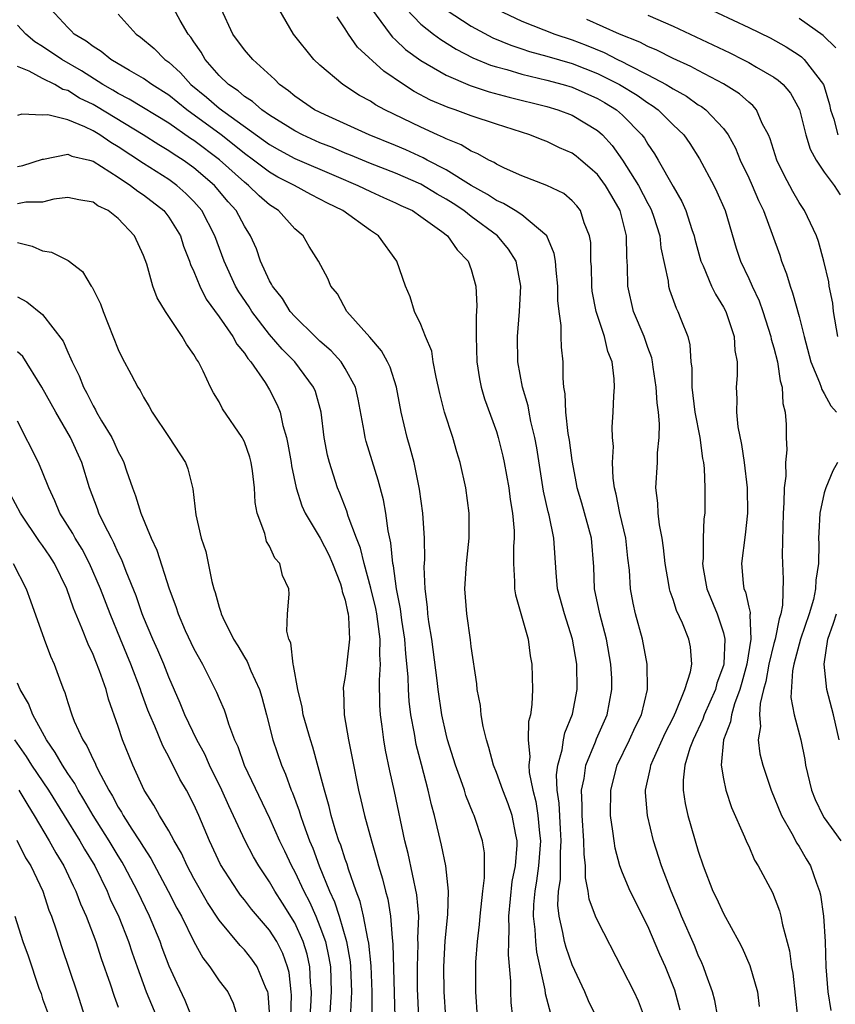
# Model space of a CAD drawing. Units: inches. Extents: x 2568000 to 2571000, y 1518000 to 1521000.
# Drawn here: x 2569665 to 2569730, y 1518172 to 1518250 of the extents above; entities that cross this region are included whole.
import ezdxf

# ---------------------------------------------------------------- set-up
doc = ezdxf.new("R2010")
doc.units = ezdxf.units.IN
doc.header["$MEASUREMENT"] = 0
doc.layers.add('LD25681518_2ft', color=93, linetype='Continuous')

msp = doc.modelspace()

# ---------------------------------------------------------------- linework, layer by layer
at = {"layer": 'LD25681518_2ft'}
for points, elevation in [([(2569704.308, 1518171), (2569704.17, 1518172.17), (2569704.13, 1518173), (2569704.135, 1518173.865), (2569703.944, 1518175.944), (2569703.969, 1518177), (2569704.016, 1518177.984), (2569703.969, 1518179), (2569704.239, 1518181.761), (2569704.5, 1518183), (2569704.644, 1518184.644), (2569704.637, 1518185), (2569704.526, 1518185.474), (2569704.231, 1518187), (2569703.917, 1518187.917), (2569703.495, 1518189), (2569703, 1518190.422), (2569702.765, 1518191), (2569702.402, 1518192.402), (2569702.195, 1518193), (2569701.936, 1518194.064), (2569701.783, 1518195), (2569701.721, 1518195.721), (2569701.463, 1518197), (2569701.441, 1518197.441), (2569701, 1518200.403), (2569700.941, 1518200.941), (2569700.641, 1518203), (2569700.488, 1518205), (2569700.615, 1518207), (2569700.836, 1518209), (2569700.841, 1518211), (2569700.568, 1518213), (2569700.117, 1518215), (2569699.851, 1518215.851), (2569699.526, 1518217), (2569698.883, 1518219), (2569698.497, 1518220.497), (2569698.206, 1518221.794), (2569697.987, 1518223), (2569697.859, 1518223.859), (2569697.377, 1518225), (2569697, 1518225.974), (2569696.497, 1518227), (2569696.147, 1518228.147), (2569695.778, 1518229), (2569695.088, 1518231), (2569693.642, 1518233), (2569693, 1518233.426), (2569690.803, 1518235), (2569689.59, 1518235.59), (2569689, 1518235.912), (2569688.278, 1518236.278), (2569686.971, 1518237), (2569685.665, 1518237.665), (2569685, 1518238.04), (2569683.736, 1518239), (2569683, 1518239.539), (2569682.203, 1518240.203), (2569681.174, 1518241), (2569678.439, 1518243), (2569677, 1518244.16), (2569675.662, 1518245), (2569675, 1518245.481), (2569673.887, 1518246.113), (2569672.4, 1518247), (2569671.636, 1518247.636), (2569671, 1518248.009), (2569670.45, 1518248.45), (2569669.501, 1518249), (2569669.273, 1518249.272), (2569669, 1518249.518), (2569667.638, 1518251)], 8684), ([(2569710.937, 1518171), (2569710.307, 1518172.307), (2569710.011, 1518173), (2569709, 1518175.16), (2569708.521, 1518176.521), (2569708.401, 1518177), (2569708.274, 1518177.726), (2569707.966, 1518179), (2569707.873, 1518179.873), (2569707.913, 1518181), (2569708.069, 1518181.931), (2569708.074, 1518184.074), (2569708.139, 1518185), (2569708.067, 1518185.933), (2569707.974, 1518187.974), (2569707.824, 1518189), (2569707.766, 1518190.234), (2569707.858, 1518191), (2569708.213, 1518192.213), (2569708.321, 1518193), (2569708.432, 1518193.568), (2569709.032, 1518195.032), (2569709.385, 1518197), (2569709.361, 1518199), (2569709.036, 1518201), (2569708.38, 1518203), (2569707.842, 1518205), (2569707.725, 1518206.275), (2569707.545, 1518209), (2569707.173, 1518210.827), (2569707.098, 1518211.098), (2569706.732, 1518212.732), (2569706.187, 1518216.188), (2569706.04, 1518217), (2569705.732, 1518218.268), (2569705.589, 1518219), (2569705.511, 1518219.511), (2569705.068, 1518221), (2569704.705, 1518223), (2569704.667, 1518225), (2569704.822, 1518227), (2569704.927, 1518229), (2569704.566, 1518231), (2569703.953, 1518231.953), (2569703.066, 1518233), (2569701, 1518234.528), (2569700.407, 1518235), (2569699.564, 1518235.564), (2569699, 1518235.919), (2569698.307, 1518236.307), (2569697, 1518237.093), (2569695, 1518237.97), (2569693, 1518238.746), (2569691.407, 1518239.407), (2569691, 1518239.563), (2569689.996, 1518239.995), (2569689, 1518240.387), (2569687.611, 1518241), (2569687, 1518241.318), (2569685, 1518242.58), (2569684.396, 1518243), (2569683.658, 1518243.658), (2569683, 1518244.067), (2569682.502, 1518244.502), (2569681.738, 1518245), (2569681, 1518245.733), (2569679.888, 1518247), (2569679.567, 1518247.567), (2569679, 1518248.392), (2569678.764, 1518248.764), (2569678.555, 1518249), (2569677.917, 1518250.083), (2569677.42, 1518251)], 8680), ([(2569714.74, 1518171), (2569714.256, 1518172.256), (2569713.91, 1518173), (2569713, 1518174.819), (2569711, 1518178.663), (2569710.86, 1518179), (2569710.359, 1518180.359), (2569710.277, 1518181), (2569710.046, 1518182.046), (2569710.055, 1518183), (2569709.941, 1518183.941), (2569709.939, 1518185), (2569709.797, 1518187), (2569709.805, 1518187.805), (2569709.749, 1518189), (2569709.948, 1518189.948), (2569710.084, 1518191), (2569710.84, 1518192.84), (2569710.922, 1518193.078), (2569711.769, 1518195), (2569712.156, 1518197), (2569712.134, 1518197.866), (2569712.08, 1518199), (2569711.724, 1518201), (2569711.183, 1518203), (2569710.77, 1518205), (2569710.72, 1518206.72), (2569710.541, 1518209), (2569709.774, 1518211.774), (2569709.41, 1518213), (2569709.358, 1518213.358), (2569709, 1518215.17), (2569708.779, 1518216.779), (2569708.686, 1518217.314), (2569708.492, 1518219), (2569708.452, 1518220.452), (2569708.351, 1518221), (2569708.288, 1518221.712), (2569708.284, 1518223), (2569708.161, 1518224.161), (2569708.134, 1518225), (2569708.13, 1518225.87), (2569707.969, 1518227), (2569707.872, 1518227.872), (2569707.858, 1518229), (2569707.72, 1518230.28), (2569707.667, 1518231), (2569707.584, 1518231.584), (2569706.99, 1518232.99), (2569705, 1518234.66), (2569704.491, 1518235), (2569703.565, 1518235.565), (2569703, 1518235.798), (2569702.287, 1518236.287), (2569701, 1518236.994), (2569699, 1518238.225), (2569697.501, 1518239), (2569697.183, 1518239.183), (2569695.815, 1518239.815), (2569695, 1518240.162), (2569692.899, 1518241), (2569689.413, 1518242.587), (2569688.574, 1518243), (2569687, 1518244.084), (2569686.504, 1518244.504), (2569685.797, 1518245), (2569685.414, 1518245.414), (2569683.674, 1518247), (2569683, 1518247.754), (2569682.097, 1518249), (2569681.165, 1518251)], 8678), ([(2569717.562, 1518171.563), (2569717.137, 1518173.137), (2569716.406, 1518175), (2569715.967, 1518175.967), (2569715, 1518178.213), (2569713.605, 1518181), (2569713, 1518182.441), (2569712.791, 1518183), (2569712.41, 1518184.41), (2569712.321, 1518185), (2569712.238, 1518185.762), (2569712.049, 1518187), (2569712.055, 1518189), (2569712.573, 1518191), (2569713.545, 1518193), (2569713.995, 1518194.005), (2569714.488, 1518195), (2569714.982, 1518197), (2569714.96, 1518199), (2569714.578, 1518201), (2569714.026, 1518203), (2569713.841, 1518203.841), (2569713.619, 1518205), (2569713.536, 1518206.464), (2569713.421, 1518207.421), (2569713.259, 1518209), (2569712.785, 1518211), (2569712.503, 1518212.503), (2569712.355, 1518213), (2569712.241, 1518213.759), (2569712.201, 1518215), (2569712.27, 1518216.27), (2569712.201, 1518217), (2569712.178, 1518217.822), (2569712.254, 1518219), (2569712.303, 1518220.303), (2569712.35, 1518221), (2569712.339, 1518221.661), (2569712.169, 1518223), (2569711.823, 1518223.823), (2569711.554, 1518225), (2569710.898, 1518227), (2569710.6, 1518228.6), (2569710.561, 1518229), (2569710.524, 1518230.525), (2569710.49, 1518231), (2569710.471, 1518232.471), (2569710.385, 1518233), (2569709.962, 1518234.038), (2569709.665, 1518235), (2569709.375, 1518235.376), (2569709, 1518235.786), (2569708.344, 1518236.344), (2569707, 1518237.001), (2569705, 1518237.756), (2569703.643, 1518238.357), (2569703, 1518238.676), (2569702.811, 1518238.811), (2569702.392, 1518239), (2569701.513, 1518239.513), (2569701, 1518239.712), (2569700.209, 1518240.209), (2569699, 1518240.684), (2569698.8, 1518240.8), (2569698.326, 1518241), (2569697, 1518241.611), (2569694.137, 1518243), (2569693.401, 1518243.401), (2569693, 1518243.678), (2569692.145, 1518244.144), (2569690.82, 1518245), (2569689, 1518246.539), (2569688.52, 1518247), (2569686.89, 1518249), (2569685.73, 1518251)], 8676), ([(2569693.074, 1518251), (2569694.554, 1518249), (2569694.757, 1518248.757), (2569695, 1518248.552), (2569695.795, 1518247.795), (2569697, 1518246.92), (2569699, 1518245.736), (2569700.915, 1518244.915), (2569702.424, 1518244.425), (2569704.003, 1518244.003), (2569707, 1518243.264), (2569707.873, 1518243), (2569709, 1518242.56), (2569711, 1518241.357), (2569711.407, 1518241), (2569712.173, 1518240.173), (2569713.006, 1518239.006), (2569714.25, 1518237), (2569715, 1518235.554), (2569715.205, 1518235.205), (2569715.302, 1518235), (2569715.451, 1518234.55), (2569715.951, 1518233), (2569716.044, 1518232.044), (2569716.612, 1518229.389), (2569716.643, 1518229), (2569716.717, 1518228.717), (2569717.248, 1518227.248), (2569717.391, 1518227), (2569717.626, 1518226.374), (2569718.177, 1518225), (2569718.346, 1518224.346), (2569718.425, 1518223), (2569718.491, 1518222.491), (2569718.487, 1518221), (2569718.73, 1518219), (2569719.118, 1518217), (2569719.334, 1518215.334), (2569719.406, 1518215), (2569719.46, 1518214.539), (2569719.524, 1518213), (2569719.518, 1518211), (2569719.452, 1518210.548), (2569719.399, 1518209), (2569719.388, 1518207.388), (2569719.34, 1518207), (2569719.397, 1518206.602), (2569719.681, 1518205), (2569720.502, 1518203), (2569721, 1518201.487), (2569721.116, 1518201), (2569721.032, 1518199.032), (2569721, 1518198.905), (2569720.486, 1518197.514), (2569720.357, 1518197), (2569719.476, 1518195), (2569719.362, 1518194.638), (2569718.59, 1518193), (2569718.34, 1518192.34), (2569717.947, 1518191), (2569717.804, 1518189.804), (2569717.807, 1518189), (2569717.964, 1518187.964), (2569718.182, 1518187), (2569719, 1518184.167), (2569719.393, 1518183), (2569720.166, 1518181), (2569720.439, 1518180.439), (2569721, 1518179.212), (2569722.225, 1518177), (2569722.488, 1518176.488), (2569723.095, 1518175.094), (2569723.69, 1518173), (2569723.844, 1518171.844)], 8672), ([(2569695.823, 1518251), (2569697, 1518249.782), (2569698.004, 1518249), (2569698.573, 1518248.573), (2569699.807, 1518247.806), (2569701.125, 1518247.126), (2569702.537, 1518246.537), (2569703, 1518246.399), (2569703.807, 1518246.193), (2569705, 1518245.835), (2569707, 1518245.358), (2569708.298, 1518245), (2569709, 1518244.784), (2569711, 1518243.901), (2569711.572, 1518243.572), (2569712.506, 1518243), (2569713, 1518242.571), (2569714.539, 1518241), (2569714.735, 1518240.735), (2569715, 1518240.269), (2569715.518, 1518239.518), (2569715.83, 1518239), (2569717, 1518236.908), (2569717.711, 1518235.711), (2569718.027, 1518235), (2569718.498, 1518233.502), (2569718.677, 1518233), (2569718.732, 1518232.732), (2569719.203, 1518231), (2569719.381, 1518230.619), (2569720.062, 1518229), (2569720.364, 1518228.364), (2569721, 1518227.345), (2569721.18, 1518227), (2569721.858, 1518225), (2569721.906, 1518223.906), (2569722.077, 1518223), (2569722.078, 1518221.922), (2569722.001, 1518221), (2569722.056, 1518220.056), (2569722.038, 1518219), (2569722.151, 1518217.849), (2569722.434, 1518216.434), (2569722.642, 1518215), (2569722.873, 1518213), (2569722.919, 1518211), (2569722.732, 1518209.268), (2569722.425, 1518207), (2569722.565, 1518205.435), (2569722.629, 1518205), (2569722.743, 1518204.743), (2569723, 1518203.524), (2569723.111, 1518203.111), (2569723.108, 1518203), (2569723.087, 1518202.913), (2569723.168, 1518201), (2569722.842, 1518199), (2569722.452, 1518197.548), (2569722.297, 1518197), (2569721.873, 1518195.874), (2569721.627, 1518195), (2569721.563, 1518194.437), (2569721.011, 1518193), (2569720.82, 1518191), (2569721, 1518189.911), (2569721.189, 1518189), (2569721.643, 1518187.643), (2569722.68, 1518185.32), (2569722.858, 1518184.858), (2569723, 1518184.564), (2569723.463, 1518183.463), (2569723.76, 1518183), (2569724.878, 1518180.878), (2569725.436, 1518179.436), (2569725.551, 1518179), (2569725.675, 1518178.325), (2569726.251, 1518176.251), (2569726.406, 1518175), (2569726.502, 1518174.502), (2569726.884, 1518171)], 8670), ([(2569699, 1518250.921), (2569701, 1518249.642), (2569702.721, 1518248.721), (2569704.126, 1518248.126), (2569705, 1518247.849), (2569705.629, 1518247.63), (2569707, 1518247.265), (2569709, 1518246.664), (2569711, 1518245.884), (2569712.764, 1518245), (2569714.152, 1518244.152), (2569715, 1518243.542), (2569715.343, 1518243.343), (2569715.811, 1518243), (2569717, 1518241.817), (2569717.856, 1518241), (2569718.325, 1518240.325), (2569719.105, 1518239.105), (2569720.229, 1518237), (2569720.484, 1518236.484), (2569721.124, 1518235), (2569722.01, 1518232.01), (2569722.348, 1518231), (2569723, 1518229.616), (2569723.268, 1518229), (2569723.829, 1518227.829), (2569724.119, 1518227), (2569724.767, 1518225), (2569724.796, 1518224.796), (2569725, 1518224.098), (2569725.278, 1518223), (2569725.486, 1518221.486), (2569725.653, 1518221), (2569725.701, 1518219.701), (2569725.906, 1518219), (2569725.97, 1518218.03), (2569725.985, 1518217), (2569726.024, 1518216.024), (2569725.914, 1518215), (2569725.94, 1518213.94), (2569725.805, 1518213), (2569725.802, 1518211.802), (2569725.728, 1518211), (2569725.657, 1518207.657), (2569725.742, 1518205.742), (2569725.691, 1518203.691), (2569725.554, 1518203), (2569725.406, 1518202.595), (2569725.096, 1518201), (2569725, 1518200.662), (2569724.595, 1518199), (2569724.362, 1518197.639), (2569724.181, 1518197), (2569723.9, 1518195.9), (2569723.851, 1518195), (2569723.939, 1518194.061), (2569723.76, 1518193), (2569723.894, 1518191.895), (2569724.118, 1518191), (2569724.786, 1518189), (2569725.616, 1518187), (2569726.432, 1518185.568), (2569726.817, 1518184.817), (2569727, 1518184.533), (2569727.556, 1518183.556), (2569727.898, 1518183), (2569728.38, 1518181.62), (2569728.619, 1518181), (2569728.694, 1518180.694), (2569728.93, 1518179), (2569729.057, 1518177), (2569729.132, 1518175), (2569729.288, 1518173), (2569729.527, 1518171.527)], 8668), ([(2569703, 1518250.985), (2569705, 1518250.033), (2569707.632, 1518249), (2569709, 1518248.549), (2569710.123, 1518248.123), (2569711.546, 1518247.546), (2569712.593, 1518247), (2569713, 1518246.805), (2569713.431, 1518246.569), (2569715, 1518245.783), (2569716.454, 1518245), (2569716.799, 1518244.799), (2569717, 1518244.653), (2569718.068, 1518244.069), (2569719, 1518243.402), (2569719.257, 1518243.257), (2569719.598, 1518243), (2569721, 1518241.511), (2569721.378, 1518241), (2569721.948, 1518239.948), (2569722.332, 1518239), (2569723, 1518237.609), (2569723.281, 1518237), (2569723.789, 1518235.789), (2569724.178, 1518235), (2569724.874, 1518233.125), (2569725.46, 1518231.46), (2569725.606, 1518231), (2569725.994, 1518229.994), (2569726.287, 1518229), (2569726.484, 1518228.484), (2569727, 1518226.585), (2569727.399, 1518225), (2569727.939, 1518223), (2569728.629, 1518221.371), (2569728.75, 1518221), (2569728.796, 1518220.796), (2569729, 1518220.483), (2569729.516, 1518219.516), (2569729.97, 1518219)], 8666), ([(2569719.284, 1518251.284), (2569723, 1518249.541), (2569724.702, 1518248.702), (2569725.983, 1518247.983), (2569727, 1518247.347), (2569727.2, 1518247.201), (2569727.413, 1518247), (2569728.942, 1518245), (2569729, 1518244.842), (2569729.408, 1518243.408), (2569729.5, 1518243), (2569729.753, 1518242.247), (2569730.078, 1518241)], 8660), ([(2569673, 1518250.575), (2569674.41, 1518249), (2569674.762, 1518248.763), (2569675.857, 1518247.858), (2569676.696, 1518247), (2569677, 1518246.785), (2569677.938, 1518245.938), (2569678.769, 1518245), (2569680.005, 1518244.005), (2569681, 1518243.141), (2569685, 1518240.247), (2569685.791, 1518239.791), (2569687, 1518239.141), (2569690.271, 1518237.729), (2569692.013, 1518237), (2569693, 1518236.513), (2569694.039, 1518236.038), (2569695, 1518235.623), (2569695.412, 1518235.412), (2569696.326, 1518235), (2569697, 1518234.542), (2569698.656, 1518233.344), (2569699.108, 1518233), (2569699.879, 1518231.879), (2569700.756, 1518231), (2569701, 1518230.316), (2569701.371, 1518229), (2569701.436, 1518227.436), (2569701.384, 1518226.616), (2569701.374, 1518225), (2569701.43, 1518223), (2569701.645, 1518221.645), (2569701.773, 1518221), (2569702.06, 1518220.06), (2569703, 1518217.461), (2569703.145, 1518217), (2569703.506, 1518215.506), (2569703.606, 1518215), (2569703.967, 1518213), (2569704.084, 1518212.084), (2569704.273, 1518211), (2569704.4, 1518209.6), (2569704.412, 1518209), (2569704.355, 1518208.355), (2569704.342, 1518207), (2569704.434, 1518205.566), (2569704.421, 1518205), (2569704.503, 1518204.503), (2569705.521, 1518201), (2569705.68, 1518199.68), (2569705.814, 1518199), (2569705.845, 1518197), (2569705.809, 1518195.809), (2569705.691, 1518195), (2569705.539, 1518194.461), (2569705.51, 1518193), (2569705.643, 1518191.643), (2569705.563, 1518191), (2569705.599, 1518190.401), (2569705.886, 1518189), (2569706.122, 1518188.122), (2569706.287, 1518187), (2569706.41, 1518185.59), (2569706.487, 1518185), (2569706.339, 1518183), (2569706.171, 1518181.829), (2569706.03, 1518181), (2569705.942, 1518179.942), (2569705.911, 1518179), (2569706.047, 1518177.953), (2569706.092, 1518177), (2569706.161, 1518176.161), (2569706.835, 1518173.165), (2569706.865, 1518172.865), (2569707.277, 1518171.277)], 8682), ([(2569720.562, 1518171), (2569720.31, 1518172.31), (2569720.124, 1518173), (2569719.623, 1518174.377), (2569719.418, 1518175), (2569719.297, 1518175.297), (2569719, 1518175.915), (2569718.692, 1518176.692), (2569717.685, 1518179), (2569717.492, 1518179.492), (2569716.849, 1518181), (2569716.096, 1518183), (2569715.455, 1518185), (2569714.97, 1518187), (2569714.825, 1518188.825), (2569714.823, 1518189), (2569715.22, 1518190.781), (2569715.245, 1518191), (2569715.419, 1518191.419), (2569716.402, 1518193.598), (2569717, 1518194.755), (2569717.226, 1518195.226), (2569717.942, 1518197), (2569718.39, 1518198.39), (2569718.494, 1518199), (2569718.378, 1518200.378), (2569718.267, 1518201), (2569717.75, 1518202.25), (2569717.27, 1518203.27), (2569717, 1518204.147), (2569716.772, 1518204.772), (2569716.72, 1518205), (2569716.681, 1518205.319), (2569716.39, 1518207), (2569716.251, 1518208.251), (2569716.143, 1518209), (2569715.923, 1518210.077), (2569715.816, 1518211), (2569715.787, 1518211.787), (2569715.632, 1518213), (2569715.767, 1518215), (2569715.78, 1518215.78), (2569715.912, 1518217), (2569715.929, 1518218.071), (2569715.836, 1518219), (2569715.737, 1518219.737), (2569715.661, 1518221), (2569715.419, 1518222.581), (2569715.371, 1518223), (2569715.311, 1518223.311), (2569715, 1518224.137), (2569714.7, 1518225), (2569713.873, 1518227), (2569713.409, 1518229), (2569713.397, 1518230.603), (2569713.334, 1518231.334), (2569713.319, 1518233), (2569712.809, 1518235), (2569712.134, 1518236.134), (2569711.65, 1518237), (2569711, 1518237.872), (2569710.406, 1518238.406), (2569709.699, 1518239), (2569709.318, 1518239.318), (2569709, 1518239.55), (2569707.994, 1518239.994), (2569707, 1518240.476), (2569706.613, 1518240.613), (2569705.654, 1518241), (2569703, 1518241.847), (2569701, 1518242.521), (2569699.728, 1518243), (2569699.178, 1518243.178), (2569697.773, 1518243.773), (2569696.462, 1518244.462), (2569695.62, 1518245), (2569694.057, 1518246.057), (2569691.975, 1518247.974), (2569691.25, 1518249), (2569691, 1518249.434), (2569690.364, 1518250.364)], 8674), ([(2569730.068, 1518225), (2569729.729, 1518227), (2569729.668, 1518227.668), (2569729.39, 1518229), (2569729.359, 1518229.359), (2569728.958, 1518231), (2569728.543, 1518232.543), (2569728.376, 1518233), (2569727.431, 1518235), (2569727, 1518235.646), (2569726.511, 1518236.511), (2569725.813, 1518237.813), (2569725.231, 1518239), (2569724.693, 1518240.693), (2569724.563, 1518241), (2569724.08, 1518241.92), (2569723.617, 1518243), (2569723.338, 1518243.338), (2569723, 1518243.602), (2569722.267, 1518244.267), (2569721, 1518245.065), (2569719, 1518246.105), (2569718.426, 1518246.426), (2569717, 1518247.06), (2569715.721, 1518247.721), (2569715, 1518248.011), (2569714.362, 1518248.362), (2569712.758, 1518249), (2569710.177, 1518250.177)], 8664), ([(2569715, 1518250.503), (2569717, 1518249.628), (2569720.167, 1518248.167), (2569721.517, 1518247.517), (2569722.537, 1518247), (2569723, 1518246.757), (2569723.626, 1518246.374), (2569725, 1518245.58), (2569725.35, 1518245.35), (2569725.737, 1518245), (2569726.325, 1518244.325), (2569727.035, 1518243.035), (2569727.529, 1518241), (2569727.872, 1518239.872), (2569728.344, 1518239), (2569729, 1518238.045), (2569729.776, 1518237), (2569730.252, 1518236.252)], 8662), ([(2569729.915, 1518247.915), (2569728.903, 1518248.903), (2569727, 1518250.237)], 8658), ([(2569701.484, 1518171), (2569701.357, 1518173), (2569701.368, 1518175.368), (2569701.489, 1518177), (2569701.658, 1518178.342), (2569701.694, 1518179), (2569701.913, 1518181), (2569702.053, 1518182.053), (2569702.059, 1518183), (2569702.038, 1518184.038), (2569701.878, 1518185), (2569701.228, 1518187), (2569701.152, 1518187.152), (2569700.578, 1518188.578), (2569700.454, 1518189), (2569700.171, 1518189.829), (2569699.744, 1518191), (2569699.114, 1518193), (2569699, 1518193.457), (2569698.67, 1518195), (2569698.362, 1518197), (2569698.283, 1518197.717), (2569697.862, 1518201), (2569697.632, 1518202.368), (2569697.555, 1518203), (2569697.529, 1518203.529), (2569697.331, 1518205), (2569697.276, 1518206.724), (2569697.303, 1518207.303), (2569697.285, 1518209), (2569697.151, 1518211), (2569696.894, 1518212.893), (2569696.46, 1518215), (2569696.165, 1518216.165), (2569695.911, 1518217), (2569695.43, 1518219), (2569695.057, 1518221), (2569694.564, 1518222.564), (2569694.361, 1518223), (2569693.883, 1518223.883), (2569692.957, 1518224.956), (2569691.132, 1518227), (2569690.394, 1518228.394), (2569689.857, 1518229), (2569689.619, 1518229.619), (2569688.893, 1518231), (2569688.152, 1518232.152), (2569687.653, 1518233), (2569687, 1518233.545), (2569685.717, 1518235), (2569685, 1518235.465), (2569684.176, 1518236.176), (2569683.329, 1518237), (2569683, 1518237.246), (2569681.028, 1518239.029), (2569679, 1518240.563), (2569678.732, 1518240.732), (2569677, 1518241.933), (2569673.854, 1518243.854), (2569673, 1518244.284), (2569672.558, 1518244.558), (2569671.787, 1518245), (2569670.087, 1518246.087), (2569668.516, 1518247), (2569667, 1518248.032), (2569666.386, 1518248.386), (2569665.666, 1518249), (2569665, 1518249.727)], 8686), ([(2569698.977, 1518171), (2569698.843, 1518173), (2569698.814, 1518175), (2569698.932, 1518177.068), (2569699.145, 1518179.145), (2569699.198, 1518181), (2569698.971, 1518183), (2569698.639, 1518184.639), (2569698.081, 1518187), (2569697.844, 1518187.844), (2569697.587, 1518189), (2569697.039, 1518191.039), (2569696.632, 1518192.632), (2569696.491, 1518193.509), (2569696.218, 1518195), (2569696.078, 1518196.078), (2569696.022, 1518197), (2569695.999, 1518198.001), (2569695.818, 1518199.818), (2569695.742, 1518201), (2569695.5, 1518202.5), (2569695.394, 1518203.394), (2569695.057, 1518205), (2569694.822, 1518206.822), (2569694.774, 1518207), (2569694.628, 1518208.628), (2569694.402, 1518209.598), (2569694.224, 1518211), (2569694.039, 1518212.039), (2569693.617, 1518213.617), (2569692.669, 1518216.669), (2569692.589, 1518217), (2569692.515, 1518217.485), (2569692.028, 1518220.028), (2569691.805, 1518221), (2569691, 1518222.481), (2569690.679, 1518223), (2569689.885, 1518223.885), (2569689, 1518224.632), (2569688.613, 1518225), (2569687, 1518226.591), (2569686.643, 1518227), (2569686.023, 1518228.023), (2569685.233, 1518229), (2569685.167, 1518229.167), (2569685, 1518229.439), (2569684.292, 1518231), (2569683.955, 1518231.954), (2569683.501, 1518233), (2569683, 1518233.776), (2569682.35, 1518235), (2569681.709, 1518235.708), (2569680.621, 1518237), (2569679, 1518238.392), (2569678.144, 1518239), (2569677.442, 1518239.443), (2569677, 1518239.753), (2569676.221, 1518240.221), (2569674.985, 1518241), (2569671.263, 1518243.263), (2569671, 1518243.413), (2569669.932, 1518243.932), (2569669, 1518244.525), (2569668.612, 1518244.612), (2569667.957, 1518245), (2569667, 1518245.484), (2569665.939, 1518246.061), (2569665, 1518246.431)], 8688), ([(2569696.849, 1518171), (2569696.745, 1518173.255), (2569696.723, 1518175), (2569696.793, 1518176.793), (2569696.773, 1518177.227), (2569696.83, 1518179), (2569696.694, 1518180.694), (2569695.991, 1518183.991), (2569695.737, 1518185), (2569694.905, 1518188.905), (2569694.535, 1518190.535), (2569694.195, 1518192.195), (2569694.061, 1518193), (2569693.944, 1518194.056), (2569693.805, 1518195), (2569693.751, 1518195.751), (2569693.727, 1518197.727), (2569693.809, 1518199), (2569693.755, 1518199.755), (2569693.775, 1518201), (2569693.594, 1518202.406), (2569693.499, 1518203), (2569693.422, 1518203.422), (2569693.037, 1518205.037), (2569692.492, 1518207), (2569692.217, 1518208.217), (2569691.897, 1518209), (2569691.24, 1518210.76), (2569691.139, 1518211.139), (2569690.575, 1518212.575), (2569690.386, 1518213), (2569689.742, 1518215), (2569689.597, 1518215.597), (2569689.339, 1518217), (2569689.089, 1518219), (2569688.638, 1518220.638), (2569688.494, 1518221), (2569686.996, 1518223), (2569685.995, 1518223.995), (2569685, 1518225.165), (2569683.602, 1518227), (2569683.372, 1518227.371), (2569682.564, 1518228.564), (2569682.307, 1518229), (2569681.389, 1518231), (2569680.662, 1518233), (2569679.63, 1518235), (2569679, 1518235.724), (2569678.368, 1518236.368), (2569677.652, 1518237), (2569677, 1518237.466), (2569675, 1518238.744), (2569673, 1518240.062), (2569672.401, 1518240.401), (2569671.542, 1518241), (2569671, 1518241.325), (2569670.348, 1518241.652), (2569669, 1518242.194), (2569667.403, 1518242.597), (2569667, 1518242.585), (2569665.344, 1518242.656), (2569665, 1518242.546)], 8690), ([(2569665, 1518238.487), (2569665.425, 1518238.575), (2569667, 1518239.079), (2569667.081, 1518239.081), (2569669, 1518239.471), (2569669.321, 1518239.321), (2569670.721, 1518239), (2569671, 1518238.922), (2569673, 1518237.648), (2569673.982, 1518237), (2569674.541, 1518236.54), (2569675, 1518236.249), (2569676.603, 1518235), (2569677, 1518234.492), (2569677.926, 1518233), (2569678.187, 1518232.187), (2569678.652, 1518231), (2569678.728, 1518230.728), (2569679, 1518230.162), (2569679.462, 1518229), (2569679.969, 1518227.969), (2569681, 1518226.565), (2569682.097, 1518225), (2569682.408, 1518224.408), (2569683, 1518223.697), (2569683.27, 1518223.269), (2569683.513, 1518223), (2569684.653, 1518221.347), (2569685, 1518220.769), (2569685.594, 1518219.594), (2569685.829, 1518219), (2569686.05, 1518217.95), (2569686.343, 1518217), (2569686.462, 1518216.462), (2569686.712, 1518215), (2569686.744, 1518214.744), (2569687.114, 1518213), (2569687.568, 1518211.568), (2569687.823, 1518211), (2569689.013, 1518209.013), (2569689.692, 1518207.692), (2569689.99, 1518207), (2569690.621, 1518205.379), (2569690.746, 1518205), (2569690.764, 1518204.764), (2569691, 1518204.078), (2569691.179, 1518203.179), (2569691.231, 1518203), (2569691.273, 1518202.727), (2569691.341, 1518201), (2569691.125, 1518199.125), (2569691.112, 1518198.888), (2569691, 1518198.018), (2569690.845, 1518197.155), (2569690.839, 1518197), (2569690.862, 1518196.862), (2569690.91, 1518195), (2569691.254, 1518193), (2569691.557, 1518191.557), (2569692.056, 1518189), (2569692.246, 1518188.246), (2569692.526, 1518187), (2569693.078, 1518185), (2569693.521, 1518183.521), (2569693.646, 1518183), (2569693.962, 1518181.962), (2569694.196, 1518181), (2569694.371, 1518180.371), (2569694.597, 1518179), (2569694.712, 1518177.288), (2569694.789, 1518176.789), (2569694.935, 1518171)], 8692), ([(2569693.128, 1518171.128), (2569693.146, 1518173), (2569693.066, 1518175.066), (2569692.869, 1518176.869), (2569692.785, 1518177.215), (2569692.456, 1518179), (2569692.185, 1518180.185), (2569691.874, 1518181), (2569691.259, 1518182.741), (2569691.144, 1518183.144), (2569691, 1518183.531), (2569690.647, 1518184.647), (2569690.506, 1518185), (2569690.26, 1518185.74), (2569689.883, 1518187), (2569689.723, 1518187.723), (2569689.345, 1518189), (2569689.29, 1518189.291), (2569688.431, 1518192.431), (2569688.235, 1518193), (2569687.671, 1518195), (2569687.591, 1518195.591), (2569687.233, 1518197), (2569686.911, 1518198.911), (2569686.875, 1518199), (2569686.701, 1518200.701), (2569686.54, 1518201), (2569686.372, 1518201.628), (2569686.436, 1518203), (2569686.566, 1518204.566), (2569686.542, 1518205), (2569686.032, 1518206.032), (2569685.815, 1518207), (2569685.412, 1518207.412), (2569685, 1518208.362), (2569684.756, 1518208.756), (2569684.692, 1518209), (2569684.619, 1518209.381), (2569684.02, 1518211), (2569683.848, 1518211.848), (2569683.803, 1518213), (2569683.643, 1518214.357), (2569683.546, 1518215), (2569683.434, 1518215.434), (2569683, 1518216.663), (2569682.894, 1518216.894), (2569682.836, 1518217), (2569681.279, 1518219.279), (2569681, 1518219.836), (2569680.549, 1518220.55), (2569680.32, 1518221), (2569679.747, 1518222.253), (2569679.357, 1518223), (2569679.199, 1518223.199), (2569679, 1518223.592), (2569678.41, 1518224.41), (2569678.079, 1518225), (2569676.739, 1518227), (2569676.083, 1518228.083), (2569675.735, 1518229), (2569675.254, 1518230.746), (2569675, 1518231.447), (2569674.293, 1518233), (2569673, 1518234.37), (2569672.206, 1518235), (2569671.391, 1518235.39), (2569671, 1518235.682), (2569669.862, 1518235.863), (2569669, 1518236.049), (2569667.904, 1518235.904), (2569667, 1518235.681), (2569665.676, 1518235.676), (2569665, 1518235.55)], 8694), ([(2569665, 1518232.466), (2569666.173, 1518232.173), (2569667, 1518231.803), (2569667.715, 1518231.715), (2569669.033, 1518231.033), (2569670.162, 1518230.162), (2569670.861, 1518229), (2569670.923, 1518228.924), (2569671.594, 1518227.594), (2569671.808, 1518227), (2569673, 1518223.978), (2569673.319, 1518223.319), (2569674.017, 1518221.983), (2569674.543, 1518221), (2569674.729, 1518220.729), (2569675, 1518220.198), (2569675.463, 1518219.463), (2569675.7, 1518219), (2569677.038, 1518217), (2569678.325, 1518215), (2569678.508, 1518214.508), (2569678.913, 1518212.914), (2569679.15, 1518210.85), (2569679.58, 1518209), (2569679.938, 1518207.937), (2569680.423, 1518205.577), (2569680.584, 1518205), (2569680.692, 1518204.692), (2569681, 1518203.528), (2569681.138, 1518203.138), (2569681.165, 1518203), (2569681.3, 1518202.7), (2569682.15, 1518201), (2569682.476, 1518200.476), (2569683, 1518199.575), (2569683.229, 1518199.229), (2569683.518, 1518198.482), (2569684.191, 1518197), (2569684.381, 1518196.381), (2569684.749, 1518195), (2569685.252, 1518193), (2569685.936, 1518191), (2569686.268, 1518190.268), (2569686.724, 1518189), (2569686.811, 1518188.812), (2569687.361, 1518187.361), (2569687.458, 1518187), (2569687.69, 1518186.31), (2569688.173, 1518185), (2569688.421, 1518184.421), (2569688.943, 1518183), (2569689.759, 1518181), (2569690.152, 1518180.152), (2569690.514, 1518179), (2569691.097, 1518177), (2569691.388, 1518175.388), (2569691.428, 1518175), (2569691.495, 1518173), (2569691.409, 1518171.409)], 8696), ([(2569665, 1518228.151), (2569665.748, 1518227.748), (2569667, 1518226.748), (2569668.628, 1518224.628), (2569669, 1518223.759), (2569669.248, 1518223.248), (2569669.332, 1518223), (2569669.895, 1518221.895), (2569670.231, 1518221), (2569670.51, 1518220.51), (2569671, 1518219.503), (2569671.194, 1518219.195), (2569671.288, 1518219), (2569671.679, 1518218.321), (2569672.489, 1518217), (2569672.658, 1518216.658), (2569673, 1518215.854), (2569673.306, 1518215.306), (2569673.442, 1518215), (2569673.649, 1518214.351), (2569674.125, 1518213), (2569674.378, 1518212.377), (2569674.785, 1518211), (2569675.611, 1518209), (2569676.059, 1518208.059), (2569677.039, 1518205), (2569677.574, 1518203.574), (2569677.742, 1518203), (2569678.318, 1518201.682), (2569679, 1518200.22), (2569679.675, 1518199), (2569680.8, 1518196.8), (2569681, 1518196.285), (2569681.388, 1518195.388), (2569681.52, 1518195), (2569681.738, 1518194.262), (2569682.216, 1518193), (2569682.476, 1518192.476), (2569682.997, 1518191), (2569685, 1518186.788), (2569685.788, 1518185), (2569686.188, 1518184.188), (2569686.74, 1518183), (2569687, 1518182.533), (2569687.711, 1518181), (2569688.162, 1518180.162), (2569688.668, 1518179), (2569689, 1518178.195), (2569689.428, 1518177), (2569689.714, 1518175.714), (2569689.831, 1518175), (2569689.898, 1518173), (2569689.685, 1518169.685)], 8698), ([(2569688.079, 1518169), (2569688.303, 1518172.303), (2569688.327, 1518173), (2569688.255, 1518173.745), (2569688.208, 1518175), (2569687.988, 1518175.988), (2569687.674, 1518177), (2569687, 1518178.49), (2569686.038, 1518180.038), (2569685.415, 1518181), (2569685, 1518181.736), (2569684.143, 1518183), (2569683.726, 1518183.726), (2569683.056, 1518185), (2569681.77, 1518187.77), (2569681.223, 1518189), (2569680.241, 1518191), (2569679.861, 1518191.861), (2569679.236, 1518193), (2569678.271, 1518195), (2569677.905, 1518195.905), (2569677, 1518197.965), (2569676.604, 1518199), (2569676.129, 1518200.129), (2569675.734, 1518201), (2569675, 1518202.742), (2569674.899, 1518203), (2569674.424, 1518204.424), (2569673.633, 1518206.367), (2569673.291, 1518207.291), (2569673, 1518207.853), (2569672.65, 1518208.65), (2569672.452, 1518209), (2569671.874, 1518210.126), (2569671.463, 1518211), (2569671.346, 1518211.347), (2569670.725, 1518213), (2569670.114, 1518215), (2569669.207, 1518217), (2569668.037, 1518219), (2569666.938, 1518221), (2569665.425, 1518223.425), (2569665, 1518223.801)], 8700), ([(2569686.676, 1518171), (2569686.739, 1518172.739), (2569686.725, 1518173), (2569686.551, 1518174.551), (2569686.429, 1518175), (2569686.051, 1518176.051), (2569685.567, 1518177), (2569685, 1518177.909), (2569683.565, 1518179.565), (2569683, 1518180.314), (2569682.69, 1518180.689), (2569682.472, 1518181), (2569681.121, 1518183.121), (2569680.235, 1518185), (2569679.383, 1518187), (2569679, 1518187.863), (2569678.411, 1518189), (2569677.889, 1518189.889), (2569677, 1518191.664), (2569676.523, 1518192.522), (2569675.902, 1518194.098), (2569675.498, 1518195), (2569675.356, 1518195.356), (2569674.824, 1518196.824), (2569674.774, 1518197), (2569674.007, 1518199), (2569673.17, 1518201), (2569672.367, 1518203), (2569671.604, 1518205), (2569670.716, 1518207), (2569670.127, 1518208.127), (2569669.583, 1518209), (2569669.387, 1518209.387), (2569668.377, 1518211), (2569667.983, 1518211.983), (2569667.485, 1518213), (2569667, 1518214.245), (2569666.667, 1518215), (2569665, 1518218.279)], 8702), ([(2569730.037, 1518215), (2569729.662, 1518214.338), (2569729.112, 1518213), (2569729, 1518212.606), (2569728.651, 1518211), (2569728.554, 1518209.446), (2569728.547, 1518209), (2569728.567, 1518208.567), (2569728.539, 1518207), (2569728.32, 1518205.68), (2569728.311, 1518205), (2569728.133, 1518204.133), (2569727.794, 1518203), (2569727.123, 1518201), (2569726.581, 1518199), (2569726.476, 1518198.476), (2569726.351, 1518196.351), (2569726.614, 1518195), (2569727.126, 1518193), (2569727.442, 1518191.442), (2569727.514, 1518191), (2569727.972, 1518189), (2569728.27, 1518188.271), (2569728.883, 1518187), (2569729, 1518186.82), (2569730.321, 1518185)], 8666), ([(2569685.02, 1518171.02), (2569684.895, 1518172.895), (2569684.87, 1518173), (2569684.743, 1518173.257), (2569684.019, 1518175), (2569683.6, 1518175.6), (2569683, 1518176.347), (2569682.672, 1518176.672), (2569681, 1518178.683), (2569680.086, 1518180.086), (2569679, 1518182.006), (2569678.473, 1518183), (2569678.012, 1518184.012), (2569677.429, 1518185), (2569677, 1518185.796), (2569676.267, 1518187), (2569675.825, 1518187.825), (2569675.049, 1518189), (2569674.149, 1518191), (2569673.341, 1518193), (2569673, 1518194.051), (2569672.236, 1518196.236), (2569672.034, 1518197), (2569671.518, 1518198.482), (2569671.213, 1518199.213), (2569671, 1518199.771), (2569670.601, 1518200.601), (2569670.124, 1518201.876), (2569669.458, 1518203.458), (2569668.929, 1518205), (2569667.943, 1518207), (2569667.573, 1518207.574), (2569667, 1518208.419), (2569666.747, 1518208.747), (2569665.237, 1518211), (2569664.465, 1518212.465)], 8704), ([(2569664.657, 1518207), (2569665.706, 1518205), (2569666.029, 1518204.029), (2569667.122, 1518201), (2569667.639, 1518199.639), (2569667.923, 1518199), (2569668.44, 1518197.561), (2569668.654, 1518197), (2569668.765, 1518196.765), (2569669, 1518195.971), (2569669.315, 1518195), (2569669.514, 1518194.486), (2569670.188, 1518193), (2569670.518, 1518192.518), (2569671, 1518191.455), (2569671.16, 1518191.16), (2569671.22, 1518191), (2569671.414, 1518190.586), (2569672.263, 1518189), (2569672.546, 1518188.546), (2569673, 1518187.664), (2569673.26, 1518187.26), (2569673.392, 1518187), (2569674.081, 1518185.919), (2569674.692, 1518185), (2569675, 1518184.484), (2569675.596, 1518183.596), (2569676.971, 1518181), (2569677.652, 1518179.652), (2569678.009, 1518179), (2569679, 1518177.006), (2569679.713, 1518175.713), (2569680.264, 1518175), (2569681, 1518173.887), (2569681.678, 1518173), (2569682.117, 1518172.117), (2569682.469, 1518171)], 8706), ([(2569730.181, 1518193), (2569729.725, 1518195), (2569729.21, 1518197), (2569728.992, 1518199), (2569729.29, 1518201), (2569729.733, 1518202.267), (2569729.966, 1518203)], 8664), ([(2569678.842, 1518171), (2569678.32, 1518172.32), (2569677.666, 1518173.666), (2569677.051, 1518175.051), (2569676.491, 1518176.491), (2569676.314, 1518177), (2569675.475, 1518179), (2569674.517, 1518181), (2569673.481, 1518183), (2569673.305, 1518183.305), (2569673, 1518183.787), (2569672.283, 1518185), (2569671.02, 1518187), (2569670.279, 1518188.279), (2569669.827, 1518189), (2569669.547, 1518189.547), (2569669, 1518190.333), (2569668.567, 1518191), (2569668.009, 1518192.009), (2569667.297, 1518193), (2569666.218, 1518195), (2569665.888, 1518195.888), (2569665.23, 1518197), (2569665, 1518197.504)], 8708), ([(2569664.758, 1518193), (2569665.685, 1518191.685), (2569666.111, 1518191), (2569667.459, 1518189), (2569669.948, 1518185), (2569670.331, 1518184.331), (2569671.136, 1518183), (2569672.111, 1518181), (2569672.368, 1518180.368), (2569673.04, 1518178.96), (2569673.815, 1518177), (2569674.105, 1518176.105), (2569674.492, 1518175), (2569675.216, 1518173), (2569676.894, 1518169)], 8710), ([(2569665.115, 1518189), (2569665.817, 1518187.817), (2569666.327, 1518187), (2569667.512, 1518185), (2569668.044, 1518184.044), (2569668.691, 1518183), (2569669.426, 1518181.426), (2569669.641, 1518181), (2569669.999, 1518179.999), (2569670.449, 1518179), (2569671.216, 1518177), (2569671.658, 1518175.658), (2569672.354, 1518173.647), (2569672.664, 1518172.664), (2569673, 1518171.781)], 8712), ([(2569664.968, 1518185.032), (2569665.653, 1518183.653), (2569666.057, 1518183), (2569667.007, 1518181), (2569667.501, 1518179.501), (2569667.702, 1518179), (2569668.067, 1518177.933), (2569668.522, 1518176.522), (2569669.705, 1518173), (2569670.347, 1518171)], 8714), ([(2569664.785, 1518179), (2569665.444, 1518177), (2569665.859, 1518175.859), (2569666.697, 1518173.303), (2569666.875, 1518172.875), (2569667, 1518172.453), (2569667.401, 1518171.401)], 8716)]:
    msp.add_lwpolyline(points, dxfattribs=dict(at, elevation=elevation))

doc.saveas('drawing.dxf')
